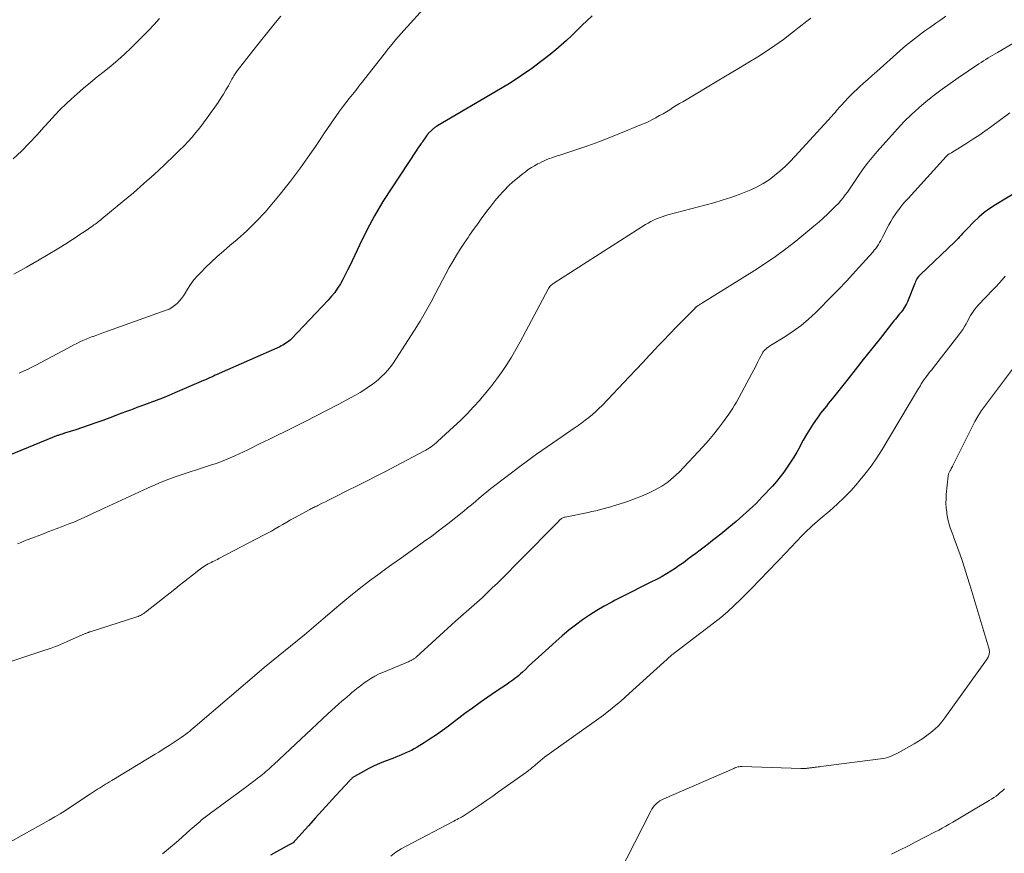
# Model space of a CAD drawing. Units: feet. Extents: x 1905000 to 1910019, y 535000 to 540000.
# Drawn here: x 1906035 to 1906185, y 537112 to 537239 of the extents above; entities that cross this region are included whole.
import ezdxf

# ---------------------------------------------------------------- set-up
doc = ezdxf.new("R2010")
doc.units = ezdxf.units.FT
doc.header["$LTSCALE"] = 100
doc.header["$MEASUREMENT"] = 0
doc.layers.add('CONTOUR INDEX', color=32, linetype='Continuous', lineweight=25)
doc.layers.add('CONTOUR INTERMEDIATE', color=40, linetype='Continuous', lineweight=15)

msp = doc.modelspace()

# ---------------------------------------------------------------- linework, layer by layer
at = {"layer": 'CONTOUR INDEX', "flags": 128}
for points, elevation in [([(1906122.23, 537239.6), (1906121.45, 537238.85), (1906120.67, 537238.09), (1906119.9, 537237.33), (1906119.12, 537236.57), (1906118.33, 537235.83), (1906117.53, 537235.1), (1906116.7, 537234.4), (1906115.86, 537233.72), (1906114.57, 537232.72), (1906113.05, 537231.58), (1906111.51, 537230.49), (1906109.92, 537229.46), (1906108.3, 537228.47), (1906098.63, 537222.82), (1906098.52, 537222.75), (1906098.41, 537222.68), (1906098.3, 537222.6), (1906098.2, 537222.52), (1906098.1, 537222.44), (1906098, 537222.35), (1906097.9, 537222.26), (1906097.81, 537222.17), (1906097.33, 537221.68), (1906097.29, 537221.64), (1906097.25, 537221.59), (1906097.21, 537221.55), (1906097.18, 537221.51), (1906097.14, 537221.46), (1906097.11, 537221.42), (1906097.08, 537221.37), (1906097.05, 537221.32), (1906096.87, 537221.06), (1906096.75, 537220.88), (1906096.62, 537220.7), (1906096.5, 537220.52), (1906096.37, 537220.35), (1906096.23, 537220.15), (1906096.03, 537219.87), (1906095.84, 537219.6), (1906095.65, 537219.32), (1906095.46, 537219.04), (1906091.78, 537213.46), (1906090.44, 537211.34), (1906089.17, 537209.19), (1906087.99, 537206.98), (1906086.87, 537204.73), (1906085.4, 537201.6), (1906085.06, 537200.9), (1906084.71, 537200.21), (1906084.34, 537199.52), (1906083.96, 537198.85), (1906083.55, 537198.19), (1906083.1, 537197.55), (1906082.62, 537196.95), (1906082.11, 537196.37), (1906076.53, 537190.5), (1906076.34, 537190.31), (1906076.14, 537190.13), (1906075.92, 537189.96), (1906075.7, 537189.81), (1906075.47, 537189.66), (1906075.23, 537189.53), (1906074.99, 537189.41), (1906074.74, 537189.29), (1906065.56, 537185.22), (1906065.26, 537185.09), (1906064.96, 537184.95), (1906064.67, 537184.82), (1906064.37, 537184.68), (1906064.07, 537184.55), (1906063.77, 537184.41), (1906063.47, 537184.28), (1906063.17, 537184.15), (1906058.82, 537182.26), (1906057.87, 537181.86), (1906056.92, 537181.47), (1906055.96, 537181.1), (1906054.99, 537180.74), (1906054.21, 537180.45), (1906053.63, 537180.24), (1906053.05, 537180.03), (1906052.48, 537179.82), (1906051.9, 537179.61), (1906051.32, 537179.4), (1906050.74, 537179.19), (1906050.17, 537178.97), (1906049.59, 537178.75), (1906047.84, 537178.09), (1906046.82, 537177.71), (1906045.8, 537177.35), (1906044.77, 537177), (1906043.74, 537176.67), (1906042.04, 537176.13), (1906041.86, 537176.07), (1906041.67, 537176.01), (1906041.49, 537175.96), (1906041.31, 537175.9), (1906041.2, 537175.86), (1906041.07, 537175.82), (1906040.95, 537175.78), (1906040.82, 537175.73), (1906040.7, 537175.69), (1906040.57, 537175.64), (1906040.45, 537175.6), (1906040.33, 537175.55), (1906040.21, 537175.5), (1906029.66, 537171.2)], 960), ([(1906186.86, 537212.87), (1906183.55, 537210.87), (1906182.67, 537210.29), (1906181.82, 537209.67), (1906181.02, 537208.98), (1906180.25, 537208.26), (1906179.24, 537207.23), (1906179, 537206.99), (1906178.76, 537206.74), (1906178.53, 537206.49), (1906178.31, 537206.24), (1906178.08, 537205.98), (1906177.84, 537205.74), (1906177.61, 537205.49), (1906177.36, 537205.25), (1906172.11, 537200.25), (1906171.97, 537200.1), (1906171.83, 537199.94), (1906171.7, 537199.77), (1906171.59, 537199.59), (1906171.49, 537199.4), (1906171.39, 537199.21), (1906171.3, 537199.02), (1906171.22, 537198.82), (1906170.26, 537196.37), (1906170.14, 537196.09), (1906170.01, 537195.82), (1906169.87, 537195.56), (1906169.72, 537195.3), (1906169.56, 537195.04), (1906169.38, 537194.8), (1906169.2, 537194.56), (1906169.01, 537194.32), (1906168.96, 537194.27), (1906168.74, 537194.01), (1906168.53, 537193.75), (1906168.31, 537193.49), (1906168.1, 537193.22), (1906165.98, 537190.55), (1906164.71, 537188.95), (1906163.44, 537187.36), (1906162.18, 537185.76), (1906160.91, 537184.16), (1906158.7, 537181.36), (1906158.41, 537181), (1906158.11, 537180.64), (1906157.82, 537180.28), (1906157.52, 537179.92), (1906157.23, 537179.56), (1906156.94, 537179.19), (1906156.67, 537178.81), (1906156.41, 537178.43), (1906155.84, 537177.58), (1906155.32, 537176.76), (1906154.8, 537175.93), (1906154.32, 537175.08), (1906153.85, 537174.23), (1906153.77, 537174.07), (1906153.33, 537173.27), (1906152.87, 537172.49), (1906152.39, 537171.72), (1906151.89, 537170.96), (1906151.36, 537170.22), (1906150.81, 537169.5), (1906150.23, 537168.8), (1906149.62, 537168.12), (1906148.08, 537166.46), (1906147.61, 537165.97), (1906147.14, 537165.48), (1906146.65, 537165.01), (1906146.16, 537164.54), (1906145.66, 537164.08), (1906145.15, 537163.63), (1906144.64, 537163.18), (1906144.12, 537162.74), (1906143.01, 537161.82), (1906142.4, 537161.31), (1906141.78, 537160.81), (1906141.15, 537160.31), (1906140.52, 537159.82), (1906139.89, 537159.34), (1906139.25, 537158.85), (1906138.62, 537158.36), (1906137.98, 537157.88), (1906137.34, 537157.39), (1906136.72, 537156.93), (1906136.1, 537156.47), (1906135.47, 537156.03), (1906134.84, 537155.59), (1906134.19, 537155.17), (1906133.54, 537154.77), (1906132.87, 537154.39), (1906132.19, 537154.03), (1906130.95, 537153.41), (1906129.64, 537152.75), (1906128.34, 537152.08), (1906127.04, 537151.42), (1906125.73, 537150.75), (1906125.22, 537150.49), (1906124.07, 537149.86), (1906122.94, 537149.21), (1906121.84, 537148.5), (1906120.76, 537147.77), (1906119.71, 537146.99), (1906118.68, 537146.19), (1906117.67, 537145.36), (1906116.69, 537144.49), (1906114.08, 537142.12), (1906113.58, 537141.66), (1906113.08, 537141.19), (1906112.58, 537140.72), (1906112.08, 537140.25), (1906111.64, 537139.83), (1906111.36, 537139.57), (1906111.07, 537139.32), (1906110.78, 537139.09), (1906110.48, 537138.85), (1906110.18, 537138.63), (1906109.87, 537138.41), (1906109.56, 537138.19), (1906109.25, 537137.98), (1906107.52, 537136.82), (1906106.35, 537136.02), (1906105.19, 537135.21), (1906104.04, 537134.37), (1906102.9, 537133.53), (1906100.4, 537131.64), (1906099.49, 537130.97), (1906098.57, 537130.32), (1906097.63, 537129.69), (1906096.68, 537129.09), (1906095.63, 537128.44), (1906095.19, 537128.18), (1906094.75, 537127.93), (1906094.29, 537127.71), (1906093.82, 537127.5), (1906093.35, 537127.3), (1906092.88, 537127.11), (1906092.4, 537126.92), (1906091.93, 537126.73), (1906090.77, 537126.28), (1906089.93, 537125.94), (1906089.11, 537125.57), (1906088.29, 537125.17), (1906087.49, 537124.74), (1906086.11, 537123.97), (1906086.01, 537123.91), (1906085.91, 537123.85), (1906085.82, 537123.78), (1906085.73, 537123.7), (1906085.64, 537123.62), (1906085.55, 537123.54), (1906085.47, 537123.46), (1906085.39, 537123.37), (1906083.29, 537121.09), (1906082.24, 537119.95), (1906081.19, 537118.8), (1906080.15, 537117.65), (1906079.11, 537116.5), (1906077.14, 537114.32), (1906077.09, 537114.26), (1906077.03, 537114.2), (1906076.98, 537114.13), (1906076.93, 537114.07), (1906076.82, 537113.94), (1906076.77, 537113.9), (1906076.58, 537113.8), (1906076.48, 537113.75), (1906076.38, 537113.69), (1906076.29, 537113.64), (1906076.19, 537113.59), (1906073.35, 537112.04)], 940)]:
    msp.add_lwpolyline(points, dxfattribs=dict(at, elevation=elevation))
at = {"layer": 'CONTOUR INTERMEDIATE', "flags": 128}
for points, elevation in [([(1906097.11, 537241.19), (1906093.61, 537237.37), (1906093.19, 537236.91), (1906092.78, 537236.44), (1906092.38, 537235.96), (1906091.98, 537235.48), (1906091.58, 537234.99), (1906091.19, 537234.5), (1906090.8, 537234.01), (1906090.42, 537233.52), (1906087.28, 537229.51), (1906086.79, 537228.88), (1906086.29, 537228.24), (1906085.79, 537227.62), (1906085.28, 537226.99), (1906084.78, 537226.35), (1906084.29, 537225.72), (1906083.82, 537225.07), (1906083.36, 537224.42), (1906082.91, 537223.76), (1906082.45, 537223.1), (1906082, 537222.43), (1906081.56, 537221.77), (1906080.77, 537220.61), (1906080.06, 537219.56), (1906079.34, 537218.52), (1906078.62, 537217.49), (1906077.88, 537216.46), (1906077.13, 537215.45), (1906076.37, 537214.44), (1906075.59, 537213.44), (1906074.79, 537212.46), (1906073.81, 537211.25), (1906072.51, 537209.75), (1906071.16, 537208.3), (1906069.73, 537206.92), (1906068.26, 537205.59), (1906067.15, 537204.65), (1906066.2, 537203.82), (1906065.26, 537202.98), (1906064.34, 537202.13), (1906063.43, 537201.26), (1906062.84, 537200.69), (1906062.26, 537200.07), (1906061.71, 537199.43), (1906061.21, 537198.75), (1906060.75, 537198.04), (1906060.39, 537197.45), (1906060.12, 537197.03), (1906059.82, 537196.63), (1906059.5, 537196.24), (1906059.15, 537195.87), (1906058.78, 537195.55), (1906058.37, 537195.26), (1906057.94, 537195.02), (1906057.48, 537194.82), (1906048.56, 537191.65), (1906048.01, 537191.46), (1906047.47, 537191.26), (1906046.93, 537191.06), (1906046.39, 537190.86), (1906046.27, 537190.82), (1906045.79, 537190.63), (1906045.31, 537190.43), (1906044.84, 537190.23), (1906044.37, 537190.01), (1906043.91, 537189.79), (1906043.44, 537189.56), (1906042.99, 537189.33), (1906042.53, 537189.09), (1906037.68, 537186.49), (1906037.06, 537186.17), (1906036.42, 537185.85), (1906035.78, 537185.55), (1906035.14, 537185.26)], 964), ([(1906175.99, 537239.5), (1906175.22, 537238.98), (1906174.45, 537238.45), (1906173.68, 537237.92), (1906172.92, 537237.38), (1906172.57, 537237.13), (1906171.66, 537236.44), (1906170.75, 537235.74), (1906169.87, 537235.01), (1906169, 537234.25), (1906165.47, 537231.1), (1906164.81, 537230.51), (1906164.15, 537229.91), (1906163.49, 537229.32), (1906162.83, 537228.72), (1906162.49, 537228.41), (1906162.01, 537227.97), (1906161.54, 537227.51), (1906161.08, 537227.05), (1906160.62, 537226.57), (1906160.11, 537226.02), (1906159.93, 537225.82), (1906159.74, 537225.61), (1906159.56, 537225.39), (1906159.38, 537225.18), (1906159.2, 537224.96), (1906159.02, 537224.74), (1906158.83, 537224.53), (1906158.64, 537224.32), (1906153.04, 537218.21), (1906152.31, 537217.44), (1906151.55, 537216.7), (1906150.77, 537215.99), (1906149.96, 537215.3), (1906149.12, 537214.67), (1906148.24, 537214.09), (1906147.32, 537213.59), (1906146.36, 537213.14), (1906145.82, 537212.91), (1906144.56, 537212.42), (1906143.29, 537211.96), (1906142, 537211.55), (1906140.7, 537211.17), (1906133.73, 537209.31), (1906133.29, 537209.18), (1906132.85, 537209.04), (1906132.42, 537208.88), (1906131.99, 537208.7), (1906131.57, 537208.51), (1906131.16, 537208.3), (1906130.76, 537208.08), (1906130.36, 537207.84), (1906116.4, 537198.96), (1906116.26, 537198.87), (1906116.14, 537198.77), (1906116.02, 537198.66), (1906115.91, 537198.55), (1906115.81, 537198.42), (1906115.71, 537198.3), (1906115.62, 537198.16), (1906115.54, 537198.02), (1906111.29, 537190.01), (1906110.65, 537188.86), (1906109.98, 537187.72), (1906109.27, 537186.6), (1906108.54, 537185.5), (1906107.76, 537184.43), (1906106.97, 537183.38), (1906106.14, 537182.35), (1906105.28, 537181.34), (1906105.15, 537181.18), (1906104.2, 537180.13), (1906103.22, 537179.09), (1906102.21, 537178.09), (1906101.18, 537177.11), (1906098.74, 537174.86), (1906098.5, 537174.66), (1906098.26, 537174.46), (1906098.01, 537174.27), (1906097.75, 537174.08), (1906097.49, 537173.91), (1906097.22, 537173.74), (1906096.95, 537173.59), (1906096.67, 537173.43), (1906090.8, 537170.35), (1906089.38, 537169.6), (1906087.94, 537168.86), (1906086.51, 537168.14), (1906085.07, 537167.42), (1906083.16, 537166.47), (1906082.67, 537166.23), (1906082.18, 537165.98), (1906081.69, 537165.74), (1906081.2, 537165.5), (1906080.52, 537165.16), (1906080.37, 537165.08), (1906080.22, 537165.01), (1906080.07, 537164.94), (1906079.92, 537164.87), (1906079.77, 537164.79), (1906079.63, 537164.72), (1906079.48, 537164.64), (1906079.33, 537164.56), (1906077, 537163.29), (1906076.41, 537162.97), (1906075.82, 537162.63), (1906075.23, 537162.29), (1906074.65, 537161.95), (1906074.06, 537161.61), (1906073.48, 537161.27), (1906072.88, 537160.95), (1906072.28, 537160.63), (1906065.51, 537157.09), (1906065.27, 537156.97), (1906065.04, 537156.85), (1906064.81, 537156.74), (1906064.57, 537156.63), (1906064.34, 537156.52), (1906064.1, 537156.4), (1906063.87, 537156.28), (1906063.64, 537156.16), (1906063.62, 537156.14), (1906063.38, 537156), (1906063.15, 537155.85), (1906062.92, 537155.69), (1906062.7, 537155.53), (1906061.48, 537154.57), (1906060.81, 537154.04), (1906060.13, 537153.51), (1906059.46, 537152.98), (1906058.79, 537152.45), (1906054.37, 537148.95), (1906054.22, 537148.83), (1906054.07, 537148.73), (1906053.9, 537148.63), (1906053.74, 537148.53), (1906053.57, 537148.45), (1906053.4, 537148.37), (1906053.22, 537148.31), (1906053.04, 537148.24), (1906045.95, 537145.98), (1906045.85, 537145.95), (1906045.75, 537145.92), (1906045.66, 537145.88), (1906045.56, 537145.85), (1906045.46, 537145.81), (1906045.37, 537145.77), (1906045.27, 537145.73), (1906045.18, 537145.69), (1906042.36, 537144.42), (1906041.9, 537144.22), (1906041.43, 537144.02), (1906040.97, 537143.84), (1906040.5, 537143.66), (1906040.02, 537143.49), (1906039.55, 537143.32), (1906039.07, 537143.16), (1906038.6, 537143), (1906032.51, 537141.01)], 952), ([(1906056.47, 537239.17), (1906055.64, 537238.26), (1906054.78, 537237.37), (1906052.12, 537234.68), (1906051.15, 537233.74), (1906050.16, 537232.83), (1906049.13, 537231.96), (1906048.08, 537231.12), (1906047.02, 537230.29), (1906045.97, 537229.44), (1906044.94, 537228.58), (1906043.92, 537227.69), (1906043.55, 537227.37), (1906042.38, 537226.29), (1906041.24, 537225.18), (1906040.15, 537224.03), (1906039.08, 537222.85), (1906038.95, 537222.7), (1906037.83, 537221.44), (1906036.67, 537220.21), (1906035.48, 537219.02), (1906034.25, 537217.86)], 972), ([(1906074.93, 537239.55), (1906074.12, 537238.54), (1906073.31, 537237.54), (1906071.42, 537235.21), (1906070.86, 537234.51), (1906070.29, 537233.8), (1906069.73, 537233.09), (1906069.17, 537232.37), (1906068.3, 537231.24), (1906068.19, 537231.09), (1906068.08, 537230.93), (1906067.97, 537230.77), (1906067.87, 537230.6), (1906067.77, 537230.44), (1906067.67, 537230.27), (1906067.58, 537230.1), (1906067.48, 537229.93), (1906066.95, 537228.96), (1906066.58, 537228.31), (1906066.19, 537227.67), (1906065.79, 537227.04), (1906065.37, 537226.42), (1906063.71, 537224.06), (1906063.16, 537223.32), (1906062.6, 537222.58), (1906062.02, 537221.86), (1906061.43, 537221.16), (1906060.81, 537220.47), (1906060.18, 537219.79), (1906059.53, 537219.14), (1906058.87, 537218.49), (1906057.17, 537216.89), (1906055.64, 537215.47), (1906054.09, 537214.07), (1906052.51, 537212.7), (1906050.91, 537211.35), (1906047.72, 537208.71), (1906047.55, 537208.57), (1906047.38, 537208.44), (1906047.21, 537208.3), (1906047.03, 537208.17), (1906046.86, 537208.04), (1906046.68, 537207.92), (1906046.5, 537207.79), (1906046.32, 537207.66), (1906045.02, 537206.77), (1906044.51, 537206.43), (1906044.01, 537206.09), (1906043.5, 537205.75), (1906043, 537205.41), (1906042.48, 537205.08), (1906041.97, 537204.75), (1906041.45, 537204.44), (1906040.93, 537204.12), (1906038.18, 537202.49), (1906036.27, 537201.39), (1906034.34, 537200.31)], 968), ([(1906155.45, 537239.22), (1906154.87, 537238.76), (1906152.54, 537236.94), (1906151.29, 537236), (1906150.01, 537235.08), (1906148.71, 537234.2), (1906147.39, 537233.35), (1906146.05, 537232.52), (1906144.71, 537231.7), (1906143.36, 537230.89), (1906142.01, 537230.09), (1906136.01, 537226.53), (1906135.51, 537226.23), (1906135.01, 537225.93), (1906134.51, 537225.62), (1906134.01, 537225.31), (1906133.51, 537225), (1906133, 537224.7), (1906132.49, 537224.41), (1906131.98, 537224.12), (1906131.93, 537224.09), (1906131.38, 537223.81), (1906130.83, 537223.53), (1906130.27, 537223.28), (1906129.71, 537223.04), (1906126.55, 537221.74), (1906124.9, 537221.08), (1906123.24, 537220.44), (1906121.57, 537219.84), (1906119.89, 537219.26), (1906117.3, 537218.41), (1906116.91, 537218.28), (1906116.52, 537218.14), (1906116.12, 537218.01), (1906115.73, 537217.87), (1906115.34, 537217.72), (1906114.96, 537217.56), (1906114.59, 537217.39), (1906114.22, 537217.21), (1906113.96, 537217.07), (1906113.47, 537216.8), (1906112.99, 537216.51), (1906112.53, 537216.2), (1906112.08, 537215.87), (1906111.55, 537215.47), (1906110.86, 537214.92), (1906110.19, 537214.34), (1906109.54, 537213.73), (1906108.92, 537213.1), (1906108.77, 537212.94), (1906108.1, 537212.2), (1906107.45, 537211.45), (1906106.83, 537210.67), (1906106.22, 537209.88), (1906106.12, 537209.74), (1906105.48, 537208.87), (1906104.85, 537207.99), (1906104.22, 537207.11), (1906103.6, 537206.23), (1906103.37, 537205.91), (1906102.76, 537205.02), (1906102.17, 537204.11), (1906101.6, 537203.19), (1906101.04, 537202.26), (1906100.51, 537201.32), (1906099.98, 537200.37), (1906099.47, 537199.41), (1906098.98, 537198.45), (1906098.47, 537197.46), (1906097.71, 537196.02), (1906096.92, 537194.59), (1906096.09, 537193.18), (1906095.22, 537191.79), (1906092.41, 537187.39), (1906092.02, 537186.83), (1906091.62, 537186.27), (1906091.18, 537185.74), (1906090.72, 537185.23), (1906090.24, 537184.75), (1906089.73, 537184.28), (1906089.2, 537183.85), (1906088.64, 537183.45), (1906088.39, 537183.27), (1906087.69, 537182.8), (1906086.98, 537182.35), (1906086.25, 537181.93), (1906085.51, 537181.52), (1906083.65, 537180.53), (1906081.97, 537179.65), (1906080.28, 537178.78), (1906078.59, 537177.92), (1906076.89, 537177.08), (1906073.08, 537175.21), (1906072.44, 537174.9), (1906071.8, 537174.58), (1906071.16, 537174.26), (1906070.53, 537173.93), (1906069.89, 537173.61), (1906069.25, 537173.3), (1906068.6, 537173), (1906067.95, 537172.71), (1906067.59, 537172.55), (1906066.76, 537172.2), (1906065.92, 537171.87), (1906065.07, 537171.56), (1906064.21, 537171.27), (1906059.03, 537169.56), (1906058.88, 537169.52), (1906058.74, 537169.47), (1906058.6, 537169.42), (1906058.45, 537169.37), (1906058.31, 537169.32), (1906058.17, 537169.26), (1906058.03, 537169.21), (1906057.89, 537169.15), (1906056.98, 537168.79), (1906056.39, 537168.54), (1906055.8, 537168.29), (1906055.22, 537168.04), (1906054.64, 537167.77), (1906047.41, 537164.44), (1906046.84, 537164.18), (1906046.28, 537163.92), (1906045.71, 537163.65), (1906045.15, 537163.38), (1906044.58, 537163.12), (1906044.01, 537162.87), (1906043.44, 537162.63), (1906042.86, 537162.41), (1906041.84, 537162.02), (1906040.75, 537161.61), (1906039.66, 537161.19), (1906038.57, 537160.77), (1906037.48, 537160.35), (1906035.98, 537159.77), (1906035.45, 537159.56), (1906034.92, 537159.33)], 956), ([(1906189.88, 537237.54), (1906183.83, 537234.02), (1906183.47, 537233.81), (1906183.12, 537233.6), (1906182.76, 537233.38), (1906182.41, 537233.17), (1906182.06, 537232.94), (1906181.71, 537232.72), (1906181.36, 537232.49), (1906181.01, 537232.27), (1906177.88, 537230.17), (1906176.63, 537229.31), (1906175.4, 537228.42), (1906174.2, 537227.51), (1906173.01, 537226.57), (1906171.86, 537225.59), (1906170.74, 537224.57), (1906169.67, 537223.51), (1906168.63, 537222.4), (1906165.55, 537218.96), (1906164.78, 537218.06), (1906164.03, 537217.14), (1906163.33, 537216.19), (1906162.66, 537215.22), (1906161.96, 537214.17), (1906161.65, 537213.71), (1906161.34, 537213.25), (1906161.02, 537212.8), (1906160.7, 537212.36), (1906160.36, 537211.92), (1906160.02, 537211.49), (1906159.65, 537211.08), (1906159.27, 537210.68), (1906158.72, 537210.13), (1906158.05, 537209.48), (1906157.36, 537208.84), (1906156.66, 537208.22), (1906155.94, 537207.61), (1906153.17, 537205.35), (1906151.65, 537204.16), (1906150.09, 537203.01), (1906148.5, 537201.92), (1906146.88, 537200.87), (1906138.99, 537195.98), (1906138.83, 537195.88), (1906138.67, 537195.77), (1906138.52, 537195.67), (1906138.36, 537195.56), (1906138.15, 537195.41), (1906138.1, 537195.37), (1906138.05, 537195.34), (1906138.01, 537195.3), (1906137.97, 537195.26), (1906137.93, 537195.22), (1906137.89, 537195.18), (1906137.85, 537195.14), (1906137.81, 537195.1), (1906135.94, 537193.23), (1906134.98, 537192.25), (1906134.02, 537191.26), (1906133.07, 537190.26), (1906132.13, 537189.26), (1906131.96, 537189.08), (1906130.95, 537187.99), (1906129.92, 537186.9), (1906128.9, 537185.81), (1906127.87, 537184.72), (1906123.75, 537180.38), (1906123.27, 537179.9), (1906122.77, 537179.42), (1906122.26, 537178.97), (1906121.73, 537178.54), (1906121.19, 537178.12), (1906120.64, 537177.71), (1906120.08, 537177.31), (1906119.52, 537176.92), (1906117.82, 537175.76), (1906117.01, 537175.21), (1906116.2, 537174.65), (1906115.39, 537174.1), (1906114.59, 537173.54), (1906113.79, 537172.98), (1906113, 537172.4), (1906112.21, 537171.82), (1906111.43, 537171.23), (1906107.44, 537168.19), (1906106.84, 537167.72), (1906106.24, 537167.25), (1906105.65, 537166.76), (1906105.07, 537166.27), (1906104.48, 537165.77), (1906103.9, 537165.28), (1906103.31, 537164.8), (1906102.72, 537164.31), (1906101.52, 537163.34), (1906100.31, 537162.38), (1906099.1, 537161.44), (1906097.86, 537160.52), (1906096.62, 537159.62), (1906096.19, 537159.32), (1906094.72, 537158.27), (1906093.26, 537157.23), (1906091.79, 537156.17), (1906090.33, 537155.12), (1906090.01, 537154.88), (1906088.4, 537153.69), (1906086.81, 537152.47), (1906085.25, 537151.22), (1906083.71, 537149.94), (1906081.34, 537147.93), (1906080.98, 537147.63), (1906080.62, 537147.33), (1906080.27, 537147.02), (1906079.92, 537146.72), (1906079.56, 537146.41), (1906079.21, 537146.11), (1906078.85, 537145.81), (1906078.49, 537145.52), (1906072.39, 537140.56), (1906072.33, 537140.51), (1906072.21, 537140.4), (1906072.15, 537140.35), (1906072.09, 537140.3), (1906072.03, 537140.24), (1906071.97, 537140.19), (1906061.88, 537131.55), (1906061.59, 537131.3), (1906061.3, 537131.06), (1906061.01, 537130.83), (1906060.71, 537130.59), (1906060.41, 537130.36), (1906060.1, 537130.14), (1906059.79, 537129.92), (1906059.48, 537129.71), (1906057.96, 537128.7), (1906057.43, 537128.36), (1906056.9, 537128.02), (1906056.36, 537127.69), (1906055.82, 537127.36), (1906049.21, 537123.36), (1906048.9, 537123.17), (1906048.59, 537122.98), (1906048.28, 537122.79), (1906047.97, 537122.61), (1906047.66, 537122.42), (1906047.35, 537122.22), (1906047.04, 537122.03), (1906046.74, 537121.83), (1906045.97, 537121.33), (1906045.29, 537120.87), (1906044.6, 537120.42), (1906043.92, 537119.97), (1906043.23, 537119.51), (1906043, 537119.36), (1906042.2, 537118.83), (1906041.39, 537118.32), (1906040.56, 537117.83), (1906039.73, 537117.35), (1906032.9, 537113.52)], 948), ([(1906185.71, 537224.81), (1906182.78, 537222.67), (1906181.89, 537222.03), (1906181, 537221.41), (1906180.08, 537220.81), (1906179.16, 537220.22), (1906177.78, 537219.35), (1906177.54, 537219.21), (1906177.31, 537219.06), (1906177.07, 537218.92), (1906176.84, 537218.78), (1906176.48, 537218.58), (1906176.42, 537218.54), (1906176.36, 537218.5), (1906176.31, 537218.46), (1906176.25, 537218.41), (1906176.2, 537218.37), (1906176.15, 537218.32), (1906176.09, 537218.27), (1906176.05, 537218.21), (1906170.24, 537211.83), (1906169.82, 537211.36), (1906169.42, 537210.89), (1906169.02, 537210.4), (1906168.64, 537209.91), (1906168.27, 537209.4), (1906167.92, 537208.88), (1906167.6, 537208.34), (1906167.31, 537207.79), (1906166.42, 537206.06), (1906166.26, 537205.74), (1906166.09, 537205.43), (1906165.91, 537205.12), (1906165.73, 537204.81), (1906165.53, 537204.51), (1906165.33, 537204.22), (1906165.11, 537203.94), (1906164.88, 537203.67), (1906162.23, 537200.75), (1906160.91, 537199.32), (1906159.58, 537197.9), (1906158.22, 537196.5), (1906156.85, 537195.12), (1906156.22, 537194.49), (1906155.12, 537193.47), (1906153.97, 537192.51), (1906152.77, 537191.63), (1906151.52, 537190.8), (1906149.34, 537189.47), (1906149.15, 537189.34), (1906148.96, 537189.21), (1906148.78, 537189.07), (1906148.61, 537188.93), (1906148.54, 537188.86), (1906148.41, 537188.74), (1906148.29, 537188.6), (1906148.19, 537188.45), (1906148.1, 537188.3), (1906147.68, 537187.48), (1906147.38, 537186.91), (1906147.09, 537186.34), (1906146.79, 537185.77), (1906146.48, 537185.2), (1906144.15, 537180.88), (1906143.88, 537180.4), (1906143.6, 537179.94), (1906143.31, 537179.48), (1906143, 537179.03), (1906142.19, 537177.91), (1906141.45, 537176.92), (1906140.69, 537175.96), (1906139.89, 537175.02), (1906139.06, 537174.1), (1906135.43, 537170.23), (1906134.61, 537169.45), (1906133.74, 537168.72), (1906132.81, 537168.09), (1906131.83, 537167.52), (1906130.8, 537167.02), (1906129.75, 537166.56), (1906128.69, 537166.15), (1906127.61, 537165.78), (1906126.18, 537165.32), (1906125.61, 537165.15), (1906125.05, 537164.98), (1906124.48, 537164.81), (1906123.91, 537164.65), (1906123.34, 537164.5), (1906122.77, 537164.36), (1906122.2, 537164.23), (1906121.62, 537164.11), (1906118.11, 537163.4), (1906117.99, 537163.37), (1906117.88, 537163.33), (1906117.77, 537163.29), (1906117.67, 537163.23), (1906117.56, 537163.17), (1906117.47, 537163.1), (1906117.37, 537163.03), (1906117.29, 537162.94), (1906117.05, 537162.7), (1906116.85, 537162.49), (1906116.64, 537162.29), (1906116.44, 537162.08), (1906116.23, 537161.87), (1906107.82, 537153.38), (1906107.05, 537152.63), (1906106.28, 537151.88), (1906105.49, 537151.15), (1906104.69, 537150.43), (1906103.88, 537149.71), (1906103.07, 537149), (1906102.27, 537148.28), (1906101.47, 537147.56), (1906095.46, 537142.12), (1906095.39, 537142.05), (1906095.31, 537141.98), (1906095.23, 537141.92), (1906095.15, 537141.85), (1906095.06, 537141.79), (1906094.97, 537141.73), (1906094.88, 537141.68), (1906094.79, 537141.63), (1906094.72, 537141.6), (1906094.58, 537141.54), (1906094.45, 537141.48), (1906094.31, 537141.42), (1906094.18, 537141.36), (1906090.5, 537139.85), (1906089.85, 537139.56), (1906089.21, 537139.23), (1906088.59, 537138.87), (1906087.99, 537138.47), (1906087.59, 537138.19), (1906087.21, 537137.91), (1906086.83, 537137.62), (1906086.46, 537137.33), (1906086.09, 537137.02), (1906085.73, 537136.72), (1906085.36, 537136.41), (1906085, 537136.1), (1906084.64, 537135.79), (1906084.25, 537135.46), (1906083.7, 537134.98), (1906083.15, 537134.49), (1906082.61, 537134), (1906082.07, 537133.51), (1906073.86, 537125.81), (1906073.62, 537125.59), (1906073.37, 537125.36), (1906073.13, 537125.14), (1906072.88, 537124.92), (1906072.63, 537124.71), (1906072.38, 537124.49), (1906072.12, 537124.28), (1906071.87, 537124.08), (1906071.33, 537123.66), (1906070.8, 537123.25), (1906070.27, 537122.84), (1906069.73, 537122.44), (1906069.2, 537122.04), (1906064.22, 537118.38), (1906064.02, 537118.24), (1906063.82, 537118.09), (1906063.62, 537117.94), (1906063.42, 537117.78), (1906063.22, 537117.63), (1906063.03, 537117.48), (1906062.83, 537117.32), (1906062.64, 537117.15), (1906061.75, 537116.37), (1906061.15, 537115.85), (1906060.55, 537115.33), (1906059.95, 537114.8), (1906059.36, 537114.27), (1906058.76, 537113.75), (1906058.16, 537113.23), (1906057.55, 537112.72), (1906056.94, 537112.21)], 944), ([(1906185, 537199.99), (1906184.55, 537199.47), (1906184.08, 537198.96), (1906183.62, 537198.45), (1906183.14, 537197.95), (1906180.92, 537195.62), (1906180.66, 537195.32), (1906180.4, 537195.01), (1906180.17, 537194.69), (1906179.95, 537194.36), (1906179.74, 537194.02), (1906179.54, 537193.68), (1906179.35, 537193.33), (1906179.16, 537192.98), (1906179.06, 537192.79), (1906178.82, 537192.35), (1906178.56, 537191.92), (1906178.28, 537191.51), (1906177.98, 537191.1), (1906174.1, 537186.13), (1906173.83, 537185.79), (1906173.57, 537185.45), (1906173.31, 537185.11), (1906173.05, 537184.77), (1906172.86, 537184.52), (1906172.7, 537184.3), (1906172.55, 537184.08), (1906172.4, 537183.86), (1906172.25, 537183.63), (1906172.11, 537183.39), (1906171.97, 537183.16), (1906171.83, 537182.93), (1906171.69, 537182.69), (1906166.29, 537173.69), (1906165.47, 537172.4), (1906164.61, 537171.14), (1906163.69, 537169.92), (1906162.73, 537168.74), (1906162.56, 537168.54), (1906161.57, 537167.43), (1906160.54, 537166.36), (1906159.47, 537165.34), (1906158.35, 537164.36), (1906156.88, 537163.13), (1906156.48, 537162.78), (1906156.08, 537162.43), (1906155.69, 537162.08), (1906155.3, 537161.72), (1906154.91, 537161.36), (1906154.72, 537161.17), (1906154.53, 537160.99), (1906154.35, 537160.8), (1906154.16, 537160.61), (1906150.68, 537156.97), (1906150.02, 537156.29), (1906149.37, 537155.6), (1906148.71, 537154.92), (1906148.06, 537154.23), (1906147.4, 537153.55), (1906146.74, 537152.87), (1906146.08, 537152.19), (1906145.41, 537151.51), (1906144.81, 537150.91), (1906143.83, 537149.95), (1906142.82, 537149.02), (1906141.77, 537148.14), (1906140.69, 537147.28), (1906134.71, 537142.73), (1906134.59, 537142.64), (1906134.48, 537142.55), (1906134.36, 537142.46), (1906134.25, 537142.37), (1906134.23, 537142.35), (1906134.13, 537142.27), (1906134.03, 537142.18), (1906133.93, 537142.1), (1906133.84, 537142.01), (1906133.73, 537141.91), (1906133.58, 537141.77), (1906133.43, 537141.62), (1906133.28, 537141.49), (1906133.12, 537141.35), (1906127.86, 537136.57), (1906126.58, 537135.44), (1906125.27, 537134.35), (1906123.93, 537133.31), (1906122.56, 537132.29), (1906117.09, 537128.41), (1906116.74, 537128.16), (1906116.39, 537127.91), (1906116.04, 537127.66), (1906115.69, 537127.42), (1906115.34, 537127.17), (1906114.99, 537126.91), (1906114.66, 537126.64), (1906114.33, 537126.36), (1906113.64, 537125.76), (1906113.47, 537125.62), (1906113.3, 537125.47), (1906113.13, 537125.33), (1906112.96, 537125.19), (1906112.79, 537125.05), (1906112.62, 537124.92), (1906112.44, 537124.78), (1906112.26, 537124.65), (1906107.99, 537121.62), (1906107.11, 537121), (1906106.23, 537120.38), (1906105.34, 537119.77), (1906104.45, 537119.16), (1906102.95, 537118.15), (1906102.8, 537118.05), (1906102.65, 537117.96), (1906102.5, 537117.88), (1906102.35, 537117.79), (1906102.18, 537117.7), (1906101.94, 537117.58), (1906101.7, 537117.45), (1906101.46, 537117.32), (1906101.22, 537117.2), (1906094.06, 537113.46), (1906093.21, 537112.97), (1906092.4, 537112.45), (1906091.63, 537111.86)], 936), ([(1906186.44, 537186.29), (1906182, 537180.42), (1906181.42, 537179.61), (1906180.87, 537178.78), (1906180.37, 537177.91), (1906179.91, 537177.03), (1906177.05, 537171.24), (1906176.97, 537171.08), (1906176.89, 537170.92), (1906176.8, 537170.76), (1906176.72, 537170.6), (1906176.66, 537170.47), (1906176.61, 537170.38), (1906176.55, 537170.28), (1906176.5, 537170.18), (1906176.46, 537170.08), (1906176.41, 537169.99), (1906176.38, 537169.88), (1906176.35, 537169.78), (1906176.34, 537169.67), (1906176.05, 537166.83), (1906176.01, 537166.16), (1906176, 537165.49), (1906176.04, 537164.82), (1906176.11, 537164.15), (1906176.15, 537163.89), (1906176.24, 537163.36), (1906176.35, 537162.82), (1906176.5, 537162.3), (1906176.66, 537161.78), (1906176.84, 537161.26), (1906177.03, 537160.75), (1906177.21, 537160.23), (1906177.4, 537159.72), (1906177.95, 537158.21), (1906178.39, 537156.94), (1906178.83, 537155.67), (1906179.24, 537154.39), (1906179.64, 537153.1), (1906182.53, 537143.46), (1906182.57, 537143.31), (1906182.59, 537143.15), (1906182.6, 537143), (1906182.6, 537142.84), (1906182.6, 537142.82), (1906182.58, 537142.67), (1906182.55, 537142.53), (1906182.51, 537142.39), (1906182.46, 537142.25), (1906182.4, 537142.11), (1906182.33, 537141.97), (1906182.25, 537141.84), (1906182.16, 537141.72), (1906175.83, 537132.88), (1906175.35, 537132.27), (1906174.85, 537131.69), (1906174.3, 537131.16), (1906173.72, 537130.65), (1906173.1, 537130.18), (1906172.47, 537129.73), (1906171.82, 537129.32), (1906171.15, 537128.92), (1906168.73, 537127.57), (1906168.42, 537127.41), (1906168.1, 537127.25), (1906167.77, 537127.11), (1906167.44, 537126.98), (1906167.11, 537126.86), (1906166.77, 537126.77), (1906166.42, 537126.69), (1906166.07, 537126.64), (1906156.99, 537125.47), (1906156.78, 537125.44), (1906156.56, 537125.42), (1906156.35, 537125.4), (1906156.14, 537125.38), (1906155.98, 537125.36), (1906155.84, 537125.35), (1906155.71, 537125.33), (1906155.58, 537125.31), (1906155.45, 537125.29), (1906155.31, 537125.27), (1906155.18, 537125.26), (1906155.05, 537125.24), (1906154.92, 537125.22), (1906154.77, 537125.21), (1906154.57, 537125.19), (1906154.36, 537125.18), (1906154.16, 537125.18), (1906153.95, 537125.18), (1906145.05, 537125.48), (1906144.88, 537125.48), (1906144.71, 537125.47), (1906144.55, 537125.45), (1906144.38, 537125.42), (1906144.22, 537125.38), (1906144.06, 537125.33), (1906143.9, 537125.28), (1906143.75, 537125.21), (1906133.13, 537120.6), (1906132.82, 537120.44), (1906132.52, 537120.26), (1906132.24, 537120.06), (1906131.97, 537119.83), (1906131.73, 537119.57), (1906131.5, 537119.31), (1906131.31, 537119.02), (1906131.13, 537118.71), (1906126.28, 537109.17)], 932), ([(1906184.88, 537122.08), (1906184.57, 537121.8), (1906184.26, 537121.53), (1906183.94, 537121.26), (1906183.61, 537121.01), (1906183.27, 537120.77), (1906182.92, 537120.54), (1906182.57, 537120.32), (1906178.59, 537117.97), (1906178.07, 537117.66), (1906177.54, 537117.35), (1906177.02, 537117.04), (1906176.49, 537116.73), (1906175.96, 537116.43), (1906175.43, 537116.13), (1906174.9, 537115.84), (1906174.36, 537115.55), (1906171.43, 537114.02), (1906170.2, 537113.39), (1906168.96, 537112.77), (1906167.72, 537112.16)], 928)]:
    msp.add_lwpolyline(points, dxfattribs=dict(at, elevation=elevation))

doc.saveas('drawing.dxf')
